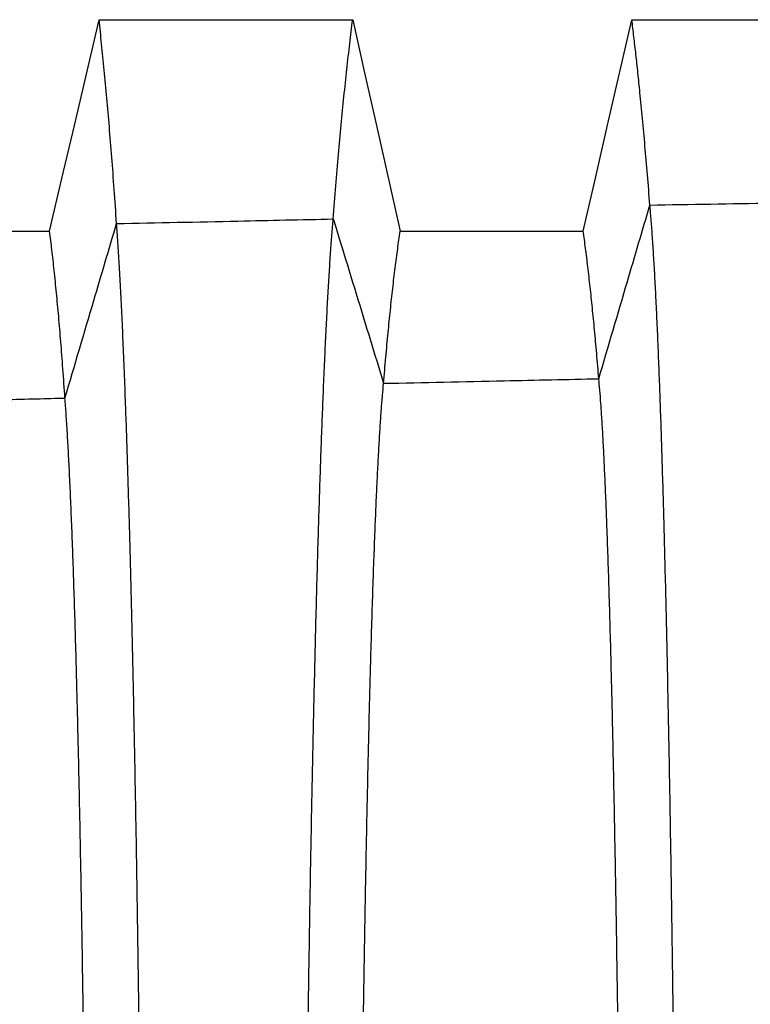
# Model space of a CAD drawing. Units: millimetres. Extents: x 948 to 40264, y 666 to 24284.
# Drawn here: x 33952 to 34154, y 14739 to 15012 of the extents above; entities that cross this region are included whole.
import ezdxf

# ---------------------------------------------------------------- set-up
doc = ezdxf.new("R2010")
doc.units = ezdxf.units.MM
doc.header["$LTSCALE"] = 95

msp = doc.modelspace()

# ---------------------------------------------------------------- linework, layer by layer
at = {"color": 7, "linetype": 'Continuous', "lineweight": 25, "flags": 128}
for points in [[(33960.00454032331, 14953.40078254535), (33963.43781829485, 14968.08597489383), (33966.87087491573, 14982.77121899047), (33973.71920930388, 15012.06839173257)], [(33973.71920930388, 15012.06839173257), (33991.34563581588, 15012.06938194518), (34008.97206232456, 15012.07043026675), (34044.11958738616, 15012.07269248469)], [(34044.11958738616, 15012.07269248469), (34047.41827081047, 14997.38746954623), (34050.71720176455, 14982.70230221152), (34057.29689121458, 14953.41665850412)], [(34108.10835033316, 14953.42170777004), (34111.4897686847, 14968.10684159007), (34114.87094801345, 14982.79203044568), (34121.61493807777, 15012.08561999092)], [(34121.61493807777, 15012.08561999092), (34139.24136459836, 15012.08644315173), (34156.86779111663, 15012.08731523863), (34192.01380993176, 15012.08919821548)], [(33947.4168919404, 14953.39902691328), (33951.51345744996, 14953.39956846856), (33955.75899888867, 14953.40016052326), (33960.00454032331, 14953.40078254535)], [(34057.29689121458, 14953.41665850412), (34072.23287313437, 14953.41806923788), (34087.16885504821, 14953.4195419464), (34108.10835033316, 14953.42170777004)]]:
    msp.add_lwpolyline(points, dxfattribs=at)
at = {"color": 7, "linetype": 'Continuous', "lineweight": 25}
for points, knots in [([(33978.58937420838, 14955.52891028696), (33978.37116203179, 14958.7233868138), (33977.9350441066, 14965.10785397202), (33977.26266469357, 14974.01360654354), (33976.58497475338, 14982.4424419279), (33975.89109238212, 14990.49872701354), (33975.17903452388, 14998.15859604061), (33974.44730195936, 15005.44261342363), (33973.96231561608, 15009.85607916761), (33973.71920930388, 15012.06839173257)], [0, 0, 0, 0, 0.139122929550847, 0.2780504934723811, 0.417781148945722, 0.5583395334091623, 0.7055345374902788, 0.8523949928590127, 1, 1, 1, 1]), ([(34038.72755095113, 14956.82312654683), (34038.96909504609, 14959.92617513356), (34039.45164679886, 14966.12538085099), (34040.19638395237, 14974.79555848531), (34040.94672821221, 14983.01558962125), (34041.71481839559, 14990.88973798108), (34042.50314482638, 14998.39317496545), (34043.31364120766, 15005.54459573685), (34043.85045845975, 15009.89277065352), (34044.11958738616, 15012.07269248469)], [0, 0, 0, 0, 0.1392755621718525, 0.2782418119414281, 0.4179859810953612, 0.5585515914414584, 0.7056982785393705, 0.852454245779609, 1, 1, 1, 1]), ([(34126.61486895649, 14960.67602781867), (34126.39103700409, 14963.50679383414), (34125.94443675836, 14969.15487394322), (34125.25298235765, 14977.12210950943), (34124.55712129391, 14984.72081731929), (34123.90627630877, 14991.42253311621), (34123.29977877926, 14997.32111384509), (34122.73862592781, 15002.47960396975), (34122.17522137969, 15007.42294093045), (34121.80210392816, 15010.52802530897), (34121.61493807777, 15012.08561999092)], [0, 0, 0, 0, 0.1397584920170936, 0.2788528456693357, 0.4186413075313817, 0.5592263188101023, 0.6695610161360368, 0.7794145791208843, 0.8893483601110287, 1, 1, 1, 1]), ([(34112.43043606509, 14912.51012725334), (34115.07791044121, 14921.5050868962), (34119.80474003105, 14937.56478582392), (34124.53430877543, 14953.61532010585), (34126.61486895649, 14960.67602781867)], [0, 0, 0, 0, 0.5600951601488253, 1, 1, 1, 1]), ([(34126.61486895649, 14960.67602781867), (34137.84065386517, 14960.87059951767), (34157.88667566232, 14961.218048587), (34177.9327747868, 14961.5692674546), (34186.75304569925, 14961.72380353379)], [0, 0, 0, 0, 0.5600006336555821, 0.9999999999999999, 0.9999999999999999, 0.9999999999999999, 0.9999999999999999]), ([(34134.99471111391, 14419.9074540537), (34134.99368192898, 14425.68838602387), (34134.99162723128, 14437.22962329982), (34134.97510703022, 14454.4942336929), (34134.94895855161, 14471.66683501857), (34134.91239011185, 14488.73605779687), (34134.86583437168, 14505.69075703402), (34134.80939496464, 14522.52052153828), (34134.74326756348, 14539.21564817275), (34134.66642363964, 14556.02952701753), (34134.5785092787, 14572.9452480258), (34134.47920464641, 14589.94170427274), (34134.37007405678, 14606.74381957441), (34134.25130212206, 14623.33393759537), (34134.12309101556, 14639.69248150567), (34133.98564153671, 14655.79986648356), (34133.83915581423, 14671.63610710004), (34133.68383691166, 14687.18365811513), (34133.51988605481, 14702.42569721693), (34133.34750559926, 14717.34527556419), (34133.16688376437, 14731.92617543752), (34132.98179158547, 14745.88337854753), (34132.79298247342, 14759.23042460457), (34132.60111679749, 14771.98438514276), (34132.40262920594, 14784.40260713952), (34132.19769509724, 14796.47828205385), (34131.98220628585, 14808.44149890143), (34131.75589118966, 14820.25715634874), (34131.51851890668, 14831.8872837129), (34131.27474305074, 14843.08920950994), (34131.02496610341, 14853.84429111288), (34130.76877203582, 14864.17385293879), (34130.51172525412, 14873.86929214121), (34130.25436934161, 14882.95754399576), (34129.99723895029, 14891.46376570427), (34129.73540814692, 14899.56461283272), (34129.46904616899, 14907.2567734286), (34129.18783197649, 14914.81904713309), (34128.89135551381, 14922.18972687335), (34128.57926393609, 14929.30266653041), (34128.26241943112, 14935.88938089127), (34127.94105070168, 14941.94431595857), (34127.61540767897, 14947.46665226384), (34127.28566445844, 14952.43879065888), (34126.95229545951, 14956.90725827374), (34126.72741720044, 14959.41895882634), (34126.61486895649, 14960.67602781867)], [0, 0, 0, 0, 0.02201573326997382, 0.04395291326450922, 0.06582060701076435, 0.08762765499506887, 0.1093826932057781, 0.1310950158692768, 0.152775848260957, 0.1744366512208903, 0.1971197534501581, 0.2198062508159767, 0.2425033648399643, 0.2652111940722547, 0.2879292691450538, 0.3106570882632292, 0.3333942081097385, 0.3561400721543167, 0.3788936657072378, 0.4016535637821471, 0.4244180467032803, 0.4471886660644672, 0.4686721249679637, 0.4901776537126383, 0.5117133976949058, 0.533287236633898, 0.5549055648117167, 0.577887601646458, 0.6009298513277976, 0.6240373821322366, 0.6471981734196603, 0.6703645753863209, 0.6935374889649366, 0.7153960418839076, 0.7372672890855008, 0.7591541504258844, 0.7810592985199181, 0.8029851841342003, 0.8274831060970426, 0.852012549634714, 0.8765761795016234, 0.9011764872767438, 0.9258160855371486, 0.9504979325290779, 0.975224947094281, 1, 1, 1, 1]), ([(33964.27469099632, 14907.14611051729), (33966.94668608084, 14916.17881164195), (33971.71788390848, 14932.30788472041), (33976.48983850616, 14948.43388866993), (33978.58937420838, 14955.52891028696)], [0, 0, 0, 0, 0.5600260523780906, 1, 1, 1, 1]), ([(33978.58937420838, 14955.52891028696), (33989.81519189281, 14955.76655037757), (34009.86136419167, 14956.19090914906), (34029.90730027291, 14956.62994841846), (34038.72755095113, 14956.82312654683)], [0, 0, 0, 0, 0.5599980643217675, 1, 1, 1, 1]), ([(33986.75050182461, 14419.9074540537), (33986.74950158525, 14425.61339478106), (33986.74750655273, 14436.99420794948), (33986.73142821647, 14454.0032200578), (33986.70596734026, 14470.89116869728), (33986.67035818264, 14487.64919262616), (33986.62502026029, 14504.26860444141), (33986.57005582422, 14520.7412952253), (33986.50565493738, 14537.05971781357), (33986.4308175101, 14553.47270348629), (33986.34519764942, 14569.96490735333), (33986.24847928856, 14586.51722005313), (33986.14218595837, 14602.86406958957), (33986.02650117918, 14618.99177003225), (33985.90162195865, 14634.8851668434), (33985.76774425522, 14650.52910114837), (33985.62506499689, 14665.90810410134), (33985.47378193626, 14681.0086526389), (33985.31409138699, 14695.81780279144), (33985.14619042598, 14710.32251471296), (33984.97026596125, 14724.51026745717), (33984.79000472534, 14738.10560732464), (33984.60612580434, 14751.12302258715), (33984.4192644954, 14763.57964372206), (33984.22595523031, 14775.72712793275), (33984.02636797114, 14787.55999522719), (33983.81649373408, 14799.30588590422), (33983.5960765869, 14810.93313272198), (33983.36490075802, 14822.40768554104), (33983.12747569675, 14833.49373487522), (33982.88415071179, 14844.17630728219), (33982.63464845343, 14854.47153193451), (33982.38432463511, 14864.17486816416), (33982.13370222223, 14873.31159979124), (33981.88328856444, 14881.90537194809), (33981.6282985404, 14890.13419600371), (33981.36889651022, 14897.99560833075), (33981.08095152421, 14906.17752842662), (33980.76327674271, 14914.54589771239), (33980.4147636724, 14922.95005732715), (33980.06028699611, 14930.7374287092), (33979.70019981387, 14937.90710333201), (33979.33477022978, 14944.43936371191), (33978.96463805789, 14950.38921607331), (33978.71457390266, 14953.81414840653), (33978.58937420838, 14955.52891028696)], [0, 0, 0, 0, 0.02199268012195011, 0.04386561226283402, 0.06563156984748902, 0.08730310124605832, 0.1088925297545625, 0.1304126247068814, 0.1518775999673199, 0.1733017443133106, 0.1957175582696628, 0.2181199100395091, 0.2405200737568804, 0.262923573887757, 0.2853352824967654, 0.3077598244468901, 0.3302016392102268, 0.3526648481661884, 0.3751529602712139, 0.397668894213476, 0.4202150624951583, 0.4427959835334209, 0.4641273422720434, 0.4855068266008462, 0.5069424802463129, 0.5284419081861663, 0.5500112433025329, 0.5729688920647007, 0.596014694536824, 0.6191530252079963, 0.642374493724769, 0.6656413581364047, 0.6889540258104236, 0.710979032776805, 0.7330490345708874, 0.7551654712491147, 0.7773294068817164, 0.7995415577309481, 0.8279435004499612, 0.8564246568139893, 0.8849844879733796, 0.9136220213446871, 0.9423371359277531, 0.9711299168544616, 1, 1, 1, 1]), ([(34029.69156517057, 14419.9074540537), (34029.69267321807, 14425.63231846958), (34029.69488380612, 14437.05359503777), (34029.7126887128, 14454.12705008603), (34029.74088039576, 14471.08671952349), (34029.78030815758, 14487.92311275055), (34029.83050699045, 14504.62692577628), (34029.8913640528, 14521.18947214964), (34029.96266876531, 14537.60266393277), (34030.04552887368, 14554.11647990199), (34030.14032700859, 14570.71518243371), (34030.2474118235, 14587.37916107213), (34030.36509647693, 14603.84045537466), (34030.49317883333, 14620.08438305666), (34030.63144080034, 14636.09467976951), (34030.77966552919, 14651.85507583293), (34030.93763499952, 14667.34896827638), (34031.10513026203, 14682.56182496458), (34031.28193405941, 14697.47972876616), (34031.4678281911, 14712.08865874393), (34031.66260673129, 14726.37516572465), (34031.86219170427, 14740.06139244007), (34032.06578279234, 14753.16159186104), (34032.27267439932, 14765.69288166575), (34032.48670548412, 14777.90834738564), (34032.70768762158, 14789.80217585767), (34032.94005730543, 14801.60262312003), (34033.1841002985, 14813.27715813094), (34033.44005804159, 14824.79074608922), (34033.70293131409, 14835.90585632201), (34033.97232151779, 14846.60659521308), (34034.24857142963, 14856.910396462), (34034.52573342261, 14866.61170098431), (34034.8032266918, 14875.73620856929), (34035.08048574524, 14884.30794256529), (34035.36281216016, 14892.50457513368), (34035.65002353343, 14900.32342720909), (34035.95326385571, 14908.05044025869), (34036.27295813555, 14915.62852723605), (34036.60947285022, 14922.99687159913), (34036.95111108379, 14929.88078609258), (34037.29762749017, 14936.275679053), (34037.64875439338, 14942.18140153343), (34038.00429972075, 14947.58272403169), (34038.3637580845, 14952.52313675423), (34038.6061968056, 14955.38873452061), (34038.72755095113, 14956.82312654683)], [0, 0, 0, 0, 0.02199881224352195, 0.04388829159138001, 0.0656802728301252, 0.08738636495727127, 0.1090179568592186, 0.1305869371927886, 0.1521067626618673, 0.1735910058124015, 0.1960746629128269, 0.2185491067835702, 0.2410245863496371, 0.2635052535366348, 0.2859946303120553, 0.3084960469953231, 0.3310127112414534, 0.3535475641315827, 0.3761029735913156, 0.3986807635263848, 0.4212823056836933, 0.4439113728357373, 0.4652813720503254, 0.4866929230027698, 0.5081540974098465, 0.5296725708364225, 0.5512545420028243, 0.5742186374822642, 0.597263834759292, 0.6203946763990725, 0.6436010964138617, 0.6668428377569725, 0.6901204233940662, 0.7121035499767201, 0.7341234600368275, 0.7561819531827797, 0.7782804831343167, 0.8004201851303571, 0.8251791572341431, 0.849991248514607, 0.8748568836780789, 0.899776175954248, 0.9247494068150908, 0.9497773893210617, 0.9748607731556418, 0.9999999999999999, 0.9999999999999999, 0.9999999999999999, 0.9999999999999999]), ([(34038.72755095113, 14956.82312654683), (34041.3370558176, 14948.31503040693), (34045.99734581792, 14933.12050217584), (34050.65606833519, 14917.91921330703), (34052.7061636899, 14911.22980616164)], [0, 0, 0, 0, 0.5599447386919977, 1, 1, 1, 1]), ([(33964.27469099632, 14907.14611051729), (33964.08336443373, 14909.87546189691), (33963.70099418682, 14915.33012928256), (33963.1114067146, 14922.82728850731), (33962.51719184783, 14929.83878742031), (33961.90880378824, 14936.44236365104), (33961.28448432546, 14942.60655060439), (33960.64285084813, 14948.34583060109), (33960.21768605959, 14951.71282439317), (33960.00454032331, 14953.40078254535)], [0, 0, 0, 0, 0.1390961424749375, 0.277986629898885, 0.4176883676108644, 0.5582370116459404, 0.7054414005355336, 0.8523304110550176, 1, 1, 1, 1]), ([(34052.7061636899, 14911.22980616164), (34052.91169916491, 14913.67099070079), (34053.32186767634, 14918.54264134154), (34053.95663155277, 14925.29512148331), (34054.59556494381, 14931.6479160493), (34055.24919388457, 14937.67787415294), (34055.92027900502, 14943.34902611065), (34056.61113067793, 14948.66854368078), (34057.06782353292, 14951.83062431767), (34057.29689121458, 14953.41665850412)], [0, 0, 0, 0, 0.139656031329414, 0.2786988790072391, 0.4184555179152598, 0.5590290242106261, 0.7060568907261386, 0.8525642215629216, 1, 1, 1, 1]), ([(34112.43043606509, 14912.51012725334), (34112.23697587966, 14914.86098562944), (34111.85108906126, 14919.55014302485), (34111.25319499453, 14926.06865288186), (34110.65161671375, 14932.21490308975), (34110.0363662102, 14938.06516809059), (34109.40458324718, 14943.58178414677), (34108.75384229475, 14948.76957916152), (34108.32398964049, 14951.86757255157), (34108.10835033316, 14953.42170777004)], [0, 0, 0, 0, 0.1398431592700315, 0.2789392126526957, 0.4187148320542439, 0.5592953003192545, 0.7062638181575134, 0.8526447000809121, 1, 1, 1, 1]), ([(34045.00513814224, 14419.9074540537), (34045.00637276869, 14425.9403875163), (34045.00883698031, 14437.98162046792), (34045.0286337126, 14455.9842960947), (34045.05993002879, 14473.87191672738), (34045.10364423358, 14491.62888926993), (34045.15923080823, 14509.24043075631), (34045.22653117286, 14526.69267694888), (34045.30309585425, 14543.49331614681), (34045.38761910712, 14559.64564409589), (34045.47887886689, 14575.15640946377), (34045.57916920645, 14590.48741340545), (34045.68832007144, 14605.62256075783), (34045.80614570005, 14620.54400910077), (34045.93246156072, 14635.23392130296), (34046.06708200541, 14649.67410408498), (34046.2098204155, 14663.84855470324), (34046.36049183242, 14677.7419247435), (34046.51891034984, 14691.33875541626), (34046.6849023929, 14704.62421789416), (34046.85500103987, 14717.33851209156), (34047.02851553656, 14729.49392839265), (34047.20483919881, 14741.10593887897), (34047.38724849224, 14752.40859952577), (34047.57558217159, 14763.39540029303), (34047.77361579907, 14774.27528206842), (34047.98159902825, 14785.01563128057), (34048.19974368091, 14795.58113343538), (34048.42377454168, 14805.75088145472), (34048.6533245, 14815.50762229205), (34048.88876678373, 14824.86968690966), (34049.14392779457, 14834.35182849944), (34049.41979715607, 14843.86047829997), (34049.71724869065, 14853.28996879186), (34050.02132813122, 14862.12906343018), (34050.32062334631, 14870.07644054874), (34050.61411482703, 14877.19943723765), (34050.90092800276, 14883.56383024021), (34051.19210864508, 14889.43871572325), (34051.48744804151, 14894.81871394012), (34051.78671802441, 14899.70289637666), (34052.08975377225, 14904.07492593647), (34052.39613033994, 14907.97814744184), (34052.60274028888, 14910.14509187592), (34052.7061636899, 14911.22980616164)], [0, 0, 0, 0, 0.02517077994516648, 0.05023878131150607, 0.07521714676647723, 0.1001186696504026, 0.1249561961739621, 0.1497452619813067, 0.1745027060371939, 0.1971837877247055, 0.2198651002387684, 0.2425538832671925, 0.2652504766892458, 0.2879546993360182, 0.3106663714023575, 0.3333854076270296, 0.3561116694669368, 0.3788446126705996, 0.4015833235121704, 0.4243266316752047, 0.4470764973960524, 0.4685408099257237, 0.4900276102006854, 0.5115450805495573, 0.533101164383645, 0.5547023345562908, 0.5776669235904012, 0.6006926380822514, 0.623784724918118, 0.6469316766430261, 0.6700869700421616, 0.6932517601775691, 0.7205708502226659, 0.7479157067541465, 0.7752922151622086, 0.802705714613845, 0.8272175310534566, 0.8517659325331972, 0.8763539284721877, 0.9009843804853954, 0.9256604439524957, 0.9503858981567496, 0.9751645108217993, 1, 1, 1, 1]), ([(34052.7061636899, 14911.22980616164), (34063.85468565402, 14911.46800744587), (34083.76273567382, 14911.89336634964), (34103.67087063519, 14912.32167274123), (34112.43043606509, 14912.51012725334)], [0, 0, 0, 0, 0.5600007008740872, 0.9999999999999999, 0.9999999999999999, 0.9999999999999999, 0.9999999999999999]), ([(34119.68113814224, 14419.9074540537), (34119.67997497677, 14425.96187849674), (34119.67765273355, 14438.04945036981), (34119.65900998819, 14456.12640877163), (34119.62954216114, 14474.09753976554), (34119.58838278242, 14491.94632372765), (34119.53604594883, 14509.65709957648), (34119.47268069526, 14527.21518049371), (34119.4005941773, 14544.12420413942), (34119.32101478651, 14560.38647805985), (34119.2350928222, 14576.0077281521), (34119.14066963598, 14591.45199327173), (34119.03790446428, 14606.70218939303), (34118.92697218408, 14621.73937290712), (34118.80804644587, 14636.54460466733), (34118.68130202057, 14651.09856766062), (34118.54691462295, 14665.38425712044), (34118.40505832098, 14679.38535875699), (34118.25590815099, 14693.08544063243), (34118.099626685, 14706.46875411325), (34117.93947474683, 14719.27312062426), (34117.77610615953, 14731.51059117277), (34117.61009400263, 14743.19662128604), (34117.43835179912, 14754.56668442668), (34117.26103156504, 14765.61393953328), (34117.07458043147, 14776.54793658351), (34116.87876129071, 14787.33520905274), (34116.67337252079, 14797.93946572767), (34116.46244477051, 14808.13809006472), (34116.24633408002, 14817.91291628411), (34116.02465818664, 14827.28356448411), (34115.78442654416, 14836.76313395521), (34115.52469638425, 14846.25597003275), (34115.24463535041, 14855.65369924452), (34114.95833313801, 14864.4451437607), (34114.67652907647, 14872.33101600568), (34114.40019017911, 14879.38003867259), (34114.13014412297, 14885.65955267081), (34113.85598548506, 14891.4356620348), (34113.57791114282, 14896.70266754132), (34113.29613636418, 14901.45941776818), (34113.01081542389, 14905.68878515453), (34112.7223489207, 14909.43512925714), (34112.52781274501, 14911.48436531833), (34112.43043606509, 14912.51012725334)], [0, 0, 0, 0, 0.02517770053659591, 0.05026691929159863, 0.07527931539404963, 0.1002262015538267, 0.1251189769439665, 0.1499719175214763, 0.1748007215705245, 0.1975528591314175, 0.2203097958456529, 0.2430776810370705, 0.2658553935287558, 0.2886413117067607, 0.3114338708859736, 0.3342316647355105, 0.3570332891470139, 0.3798369754000607, 0.4026406327388734, 0.4254419702512414, 0.4482421417177743, 0.4697466582193819, 0.4912666218499805, 0.5128102413485278, 0.5343855358488077, 0.5559990536417284, 0.5789693032475197, 0.6019931598303584, 0.625076079427104, 0.6482058721904177, 0.6713333649255986, 0.6944598733703371, 0.7217209575026331, 0.748994624461069, 0.7762876449459846, 0.8036063406987146, 0.8280248346337021, 0.8524725816371941, 0.8769534800122055, 0.9014713371874041, 0.9260302444895686, 0.95063485769386, 0.9752898727226081, 1, 1, 1, 1]), ([(33947.4168919404, 14906.71894199203), (33950.40644306327, 14906.79332834209), (33956.02577219538, 14906.9331491268), (33961.64497302914, 14907.07821939018), (33964.27469099632, 14907.14611051729)], [0, 0, 0, 0, 0.5320121054633445, 1, 1, 1, 1]), ([(33971.43692885294, 14419.9074540537), (33971.43578295178, 14425.87166504848), (33971.43349793395, 14437.76477484488), (33971.41509791315, 14455.53008089406), (33971.38599631611, 14473.15098289665), (33971.34534500134, 14490.61483827928), (33971.29364979907, 14507.90965969481), (33971.23105905541, 14525.02420140231), (33971.15984792042, 14541.47906380252), (33971.08123399728, 14557.28068832019), (33970.99635481831, 14572.43908093156), (33970.90307269035, 14587.40889489866), (33970.80154861082, 14602.17718462978), (33970.69195542857, 14616.72961525782), (33970.57446506925, 14631.05186019456), (33970.44925024814, 14645.12930859219), (33970.31648452036, 14658.94914792391), (33970.17634016635, 14672.4991057519), (33970.02899009091, 14685.76682355894), (33969.87459848225, 14698.74040474777), (33969.71640048648, 14711.16763687846), (33969.55502733656, 14723.06156268319), (33969.39103729867, 14734.43770023474), (33969.22138827073, 14745.52559169567), (33969.04622956763, 14756.31978070551), (33968.86204367826, 14767.02726401621), (33968.66860494628, 14777.61815248533), (33968.46572329485, 14788.06024455619), (33968.25735749835, 14798.1380742846), (33968.0438163058, 14807.83729374616), (33967.82485046511, 14817.17212392335), (33967.58751379451, 14826.66261307414), (33967.33092090148, 14836.22184227832), (33967.05428972641, 14845.75272876177), (33966.77149634669, 14854.7438613469), (33966.48085260628, 14863.24788688196), (33966.18251188024, 14871.24633610603), (33965.87664964792, 14878.72066450669), (33965.56555397138, 14885.61110330752), (33965.2495312306, 14891.91631315313), (33964.92882084896, 14897.6172922056), (33964.60397530095, 14902.76599143955), (33964.3845602924, 14905.68463606171), (33964.27469099632, 14907.14611051729)], [0, 0, 0, 0, 0.02514648796437229, 0.05014409158498185, 0.07501075051369387, 0.09976404853321497, 0.1244215151810568, 0.1490027624941873, 0.1735283189932549, 0.1959787088780394, 0.2184146658549673, 0.2408469489878415, 0.2632806126129686, 0.2857201180267314, 0.3081697423640296, 0.3306336461072233, 0.3531157589530036, 0.3756194709503423, 0.3981476457549951, 0.4207027054654415, 0.443289187738043, 0.4646227000625345, 0.4860013313822421, 0.5074331679797214, 0.528925904182858, 0.5504857717528343, 0.5734304495273731, 0.5964604376151725, 0.619580347969089, 0.6427809288206764, 0.6660242515364095, 0.6893110030621319, 0.7168156532067065, 0.7443889927363382, 0.7720342173244318, 0.7997536957540192, 0.828117059155664, 0.8565604660133558, 0.8850843373451168, 0.9136887679036871, 0.9423750899272477, 0.9711450536194188, 1, 1, 1, 1])]:
    msp.add_open_spline(points, degree=3, knots=knots, dxfattribs=at)

doc.saveas('drawing.dxf')
